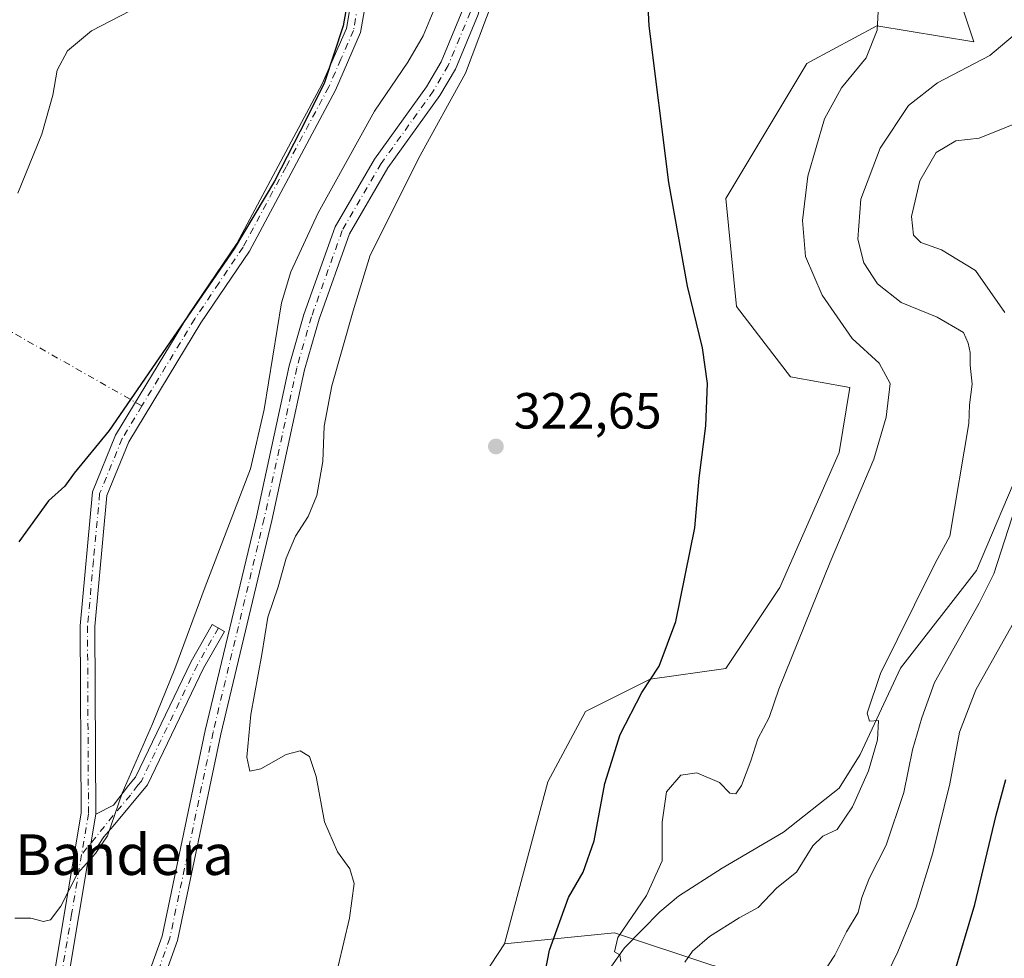
# Model space of a CAD drawing. Units: metres. Extents: x 625829 to 629319, y 4655531 to 4657906.
# Drawn here: x 626064 to 626259, y 4656517 to 4656702 of the extents above; entities that cross this region are included whole.
import ezdxf
from ezdxf.enums import TextEntityAlignment as Align

# ---------------------------------------------------------------- set-up
doc = ezdxf.new("R2010")
doc.units = ezdxf.units.M
doc.header["$MEASUREMENT"] = 0
doc.linetypes.add('DGN Style 4', pattern=[2.6384748266838614, 1.318413404963828, -0.6592067024819142, 0.001648016756204785, -0.6592067024819142])
for name, color, linetype, lineweight in [('Camino Cxs', 7, 'Continuous', 0), ('Camino eje', 30, 'DGN Style 4', 13), ('Camino eje virtual', 6, 'DGN Style 4', 0), ('Comarca CxS', 21, 'Continuous', 0), ('Comunidad Autónoma CxS', 142, 'Continuous', 0), ('Corriente natural Cxs', 4, 'Continuous', 13), ('Corriente natural eje', 4, 'DGN Style 4', 0), ('Corriente natural lineal', 142, 'Continuous', 13), ('Cultivos herbáceos CxS', 92, 'Continuous', 0), ('Cultivos leñosos CxS', 92, 'Continuous', 0), ('Curva de nivel maestra', 30, 'Continuous', 30), ('Curva de nivel normal', 30, 'Continuous', 0), ('Espacio natural protegido CxS', 121, 'Continuous', 0), ('Matorral CxS', 135, 'Continuous', 0), ('Municipio CxS', 4, 'Continuous', 0), ('Provincia CxS', 1, 'Continuous', 0), ('Punto de cota en terreno', 7, 'Continuous', 0), ('Rótulo de punto de cota en terreno', 7, 'Continuous', 0), ('Suelo desnudo CxS', 253, 'Continuous', 0), ('Texto cartográfico', 7, 'Continuous', 0)]:
    doc.layers.add(name, color=color, linetype=linetype, lineweight=lineweight)
doc.styles.add('Style-Arial', font='txt')

# ---------------------------------------------------------------- blocks, each defined once
blk = doc.blocks.new('*U10')
at = {"layer": 'Cultivos herbáceos CxS', "color": 92, "linetype": 'Continuous', "lineweight": 0}
blk.add_polyline3d([(626151.8701, 4656704.440099999, 319.3940000000002), (626147.5500999996, 4656694.090100001, 319.2158000000054), (626144.7001, 4656689.190099999, 319.2725000000065), (626134.4301000005, 4656674.920100001, 319.4247999999934), (626126.6501000002, 4656661.540100001, 319.351800000004), (626120.4901000002, 4656644.3101, 319.0014999999985), (626117.5701000001, 4656634.1501, 319.1791999999987), (626111.1300999997, 4656604.390100001, 318.8668000000035), (626101.0601000005, 4656562.2401, 317.6929999999993), (626092.5401, 4656521.710100001, 316.732799999998), (626086.1700999998, 4656503.970100001, 316.9513000000007)], dxfattribs=at)
blk = doc.blocks.new('*U14')
at = {"layer": 'Cultivos herbáceos CxS', "color": 92, "linetype": 'Continuous', "lineweight": 0}
for points in [[(626089.2500999998, 4656503.2301, 316.430600000007), (626095.5800999999, 4656520.850099999, 316.706600000005), (626104.1300999997, 4656561.550100001, 317.397100000002), (626114.2100999998, 4656603.690099999, 318.1160999999993), (626120.6301999995, 4656633.380100001, 318.4376000000047), (626123.5000999998, 4656643.340100001, 318.3252999999968), (626129.5201000003, 4656660.210100001, 318.6967000000004), (626137.0701000001, 4656673.210100001, 318.5562000000064), (626147.3501000004, 4656687.470100001, 318.8300000000018), (626150.3800999997, 4656692.6801, 319.0010000000038), (626154.8701, 4656703.460100001, 319.4671999999992)], [(626249.4814999999, 4656707.607899999, 331.7848999999987), (626252.6743000001, 4656698.024900001, 332.385500000004), (626233.5169000003, 4656701.2191, 329.8540000000066), (626220.2827000003, 4656694.0897, 328.2390000000014), (626219.6807000004, 4656693.7653, 328.1603000000032), (626203.7171, 4656667.1447, 325.9584999999934), (626205.8447000004, 4656645.848300001, 325.6870000000054), (626216.4880999997, 4656632.0055, 326.4453000000067), (626228.1957, 4656629.875499999, 328.0255999999936), (626226.0667000003, 4656617.0977, 327.3077000000048), (626214.3601000002, 4656590.476500001, 327.2654000000039), (626203.7169000005, 4656574.504100001, 326.4070000000065), (626188.8161000004, 4656572.3749, 324.6897000000026), (626176.0455, 4656565.986300001, 323.2495999999956), (626168.5947000004, 4656552.1425, 322.5721000000049), (626160.0805000003, 4656520.1983, 322.4104999999981), (626151.9145000001, 4656507.7345, 321.8460999999952)]]:
    blk.add_polyline3d(points, dxfattribs=at)
blk = doc.blocks.new('*U15')
at = {"layer": 'Suelo desnudo CxS', "color": 253, "linetype": 'Continuous', "lineweight": 0}
for points in [[(626154.8701, 4656703.460100001, 319.4671999999992), (626150.3800999997, 4656692.6801, 319.0010000000038), (626147.3501000004, 4656687.470100001, 318.8300000000018), (626137.0701000001, 4656673.210100001, 318.5562000000064), (626129.5201000003, 4656660.210100001, 318.6967000000004), (626123.5000999998, 4656643.340100001, 318.3252999999968), (626120.6301999995, 4656633.380100001, 318.4376000000047), (626114.2100999998, 4656603.690099999, 318.1160999999993), (626104.1300999997, 4656561.550100001, 317.397100000002), (626095.5800999999, 4656520.850099999, 316.706600000005), (626089.2500999998, 4656503.2301, 316.430600000007)], [(626086.1700999998, 4656503.970100001, 316.9513000000007), (626092.5401, 4656521.710100001, 316.732799999998), (626101.0601000005, 4656562.2401, 317.6929999999993), (626111.1300999997, 4656604.390100001, 318.8668000000035), (626117.5701000001, 4656634.1501, 319.1791999999987), (626120.4901000002, 4656644.3101, 319.0014999999985), (626126.6501000002, 4656661.540100001, 319.351800000004), (626134.4301000005, 4656674.920100001, 319.4247999999934), (626144.7001, 4656689.190099999, 319.2725000000065), (626147.5500999996, 4656694.090100001, 319.2158000000054), (626151.8701, 4656704.440099999, 319.3940000000002)]]:
    blk.add_polyline3d(points, dxfattribs=at)
blk = doc.blocks.new('5PATER')
at = {"layer": 'Cultivos leñosos CxS', "linetype": 'Continuous', "lineweight": 0}
h = blk.add_hatch(color=51, dxfattribs=at)
edge = h.paths.add_edge_path()
edge.add_ellipse((0, 0), major_axis=(-0.1095731443231308, -0.1110710700762829), ratio=0.9994222409660322, start_angle=0, end_angle=360)

msp = doc.modelspace()

# ---------------------------------------------------------------- linework, layer by layer
at = {"layer": 'Camino Cxs', "color": 7, "linetype": 'Continuous', "lineweight": 0, "extrusion": (-0.006612542755851621, -0.03936871482541029, 0.9992028715787888), "elevation": -187142.0779588883, "flags": 128}
msp.add_lwpolyline([(-153898.6652177736, 4692185.126682857), (-153898.6652177736, 4692194.249886332)], dxfattribs=at)
msp.add_lwpolyline([(-153898.6652177736, 4692185.126682857), (-153898.6652177736, 4692194.249886332)], dxfattribs=at)
at = {"layer": 'Camino Cxs', "color": 7, "linetype": 'Continuous', "lineweight": 0}
for points in [[(626113.3201000001, 4656971.970100001, 332.8497000000062), (626113.0201000003, 4656968.700099999, 332.8061000000016), (626111.8000999996, 4656937.860099999, 331.4364999999962), (626105.5601000005, 4656878.8201, 329.4997000000003), (626106.1801000005, 4656860.870100001, 329.0697999999975), (626107.5900999998, 4656850.6801, 328.7026999999944), (626112.2401000002, 4656834.840100001, 327.8693999999959), (626124.8101000005, 4656801.890100001, 326.516300000003), (626130.1801000005, 4656778.540100001, 325.8484000000026), (626134.8000999996, 4656753.3301, 325.0084000000061), (626135.4101, 4656736.0001, 324.6107999999949), (626133.4200999998, 4656710.030099999, 324.6382000000012), (626131.6901000004, 4656699.870100001, 324.6953999999969), (626126.7301000003, 4656688.530099999, 324.9786000000022), (626109.7500999998, 4656656.800100001, 324.8221999999951), (626100.2100999998, 4656642.6501, 324.584799999997), (626085.9600999998, 4656619.1501, 324.1937000000034), (626081.6501000002, 4656608.610099999, 323.8179999999993), (626079.2801000001, 4656582.790100001, 322.1061000000045), (626079.4700999996, 4656545.7401, 320.3760000000038)], [(626107.5900999998, 4656850.6801, 328.7026999999944), (626112.2401000002, 4656834.840100001, 327.8693999999959), (626124.8101000005, 4656801.890100001, 326.516300000003), (626130.1801000005, 4656778.540100001, 325.8484000000026), (626134.8000999996, 4656753.3301, 325.0084000000061), (626135.4101, 4656736.0001, 324.6107999999949), (626133.4200999998, 4656710.030099999, 324.6382000000012), (626131.6901000004, 4656699.870100001, 324.6953999999969), (626126.7301000003, 4656688.530099999, 324.9786000000022), (626109.7500999998, 4656656.800100001, 324.8221999999951), (626100.2100999998, 4656642.6501, 324.584799999997), (626085.9600999998, 4656619.1501, 324.1937000000034), (626081.6501000002, 4656608.610099999, 323.8179999999993), (626079.2801000001, 4656582.790100001, 322.1061000000045), (626079.4700999996, 4656545.7401, 320.3760000000038), (626077.9600999998, 4656536.7501, 320.0117999999929), (626074.2901, 4656514.790100001, 319.1343999999954)], [(626071.4301000005, 4656515.3201, 319.4101999999984), (626076.5601000005, 4656545.970100001, 320.6110000000044), (626076.3701, 4656582.920100001, 322.5374000000011), (626078.8000999996, 4656609.3101, 324.2850999999937), (626083.3601000002, 4656620.460100001, 324.7942999999942), (626097.7600999996, 4656644.220100001, 325.1621000000014), (626107.2600999996, 4656658.300100001, 325.2695999999996), (626124.1101000002, 4656689.800100001, 325.5203000000038), (626128.8901000004, 4656700.700099999, 325.2872000000062), (626130.5301000001, 4656710.380100001, 325.4073000000063), (626132.5100999996, 4656736.0601, 325.1306000000041), (626131.9001000002, 4656753.0101, 325.7207000000053), (626127.3300999999, 4656777.950099999, 326.4385000000038), (626122.0201000003, 4656801.040100001, 327.0908999999957), (626109.4901000002, 4656833.9101, 328.6166999999987), (626104.7500999998, 4656850.0701, 329.4190999999992)], [(626071.4301000005, 4656515.3201, 319.4101999999984), (626076.5601000005, 4656545.970100001, 320.6110000000044), (626076.3701, 4656582.920100001, 322.5374000000011), (626078.8000999996, 4656609.3101, 324.2850999999937), (626083.3601000002, 4656620.460100001, 324.7942999999942), (626097.7600999996, 4656644.220100001, 325.1621000000014), (626107.2600999996, 4656658.300100001, 325.2695999999996), (626124.1101000002, 4656689.800100001, 325.5203000000038), (626128.8901000004, 4656700.700099999, 325.2872000000062), (626130.5301000001, 4656710.380100001, 325.4073000000063), (626132.5100999996, 4656736.0601, 325.1306000000041), (626131.9001000002, 4656753.0101, 325.7207000000053), (626127.3300999999, 4656777.950099999, 326.4385000000038), (626122.0201000003, 4656801.040100001, 327.0908999999957), (626109.4901000002, 4656833.9101, 328.6166999999987), (626104.7500999998, 4656850.0701, 329.4190999999992)], [(626079.4700999996, 4656545.7401, 320.3760000000038), (626082.9301000005, 4656547.530099999, 320.1272000000026), (626085.9101, 4656551.4101, 319.7342999999965), (626087.2701000003, 4656553.050100001, 319.5807999999961), (626098.2500999998, 4656575.840100001, 319.0739000000031), (626102.4200999998, 4656583.1801, 318.3846999999951), (626104.8501000004, 4656581.800100001, 317.7638000000007), (626101.9600999998, 4656576.710100001, 318.008799999996), (626100.7301000003, 4656574.540100001, 318.2464999999939), (626089.6401000004, 4656551.520099999, 319.0473999999958), (626082.8601000002, 4656543.4001, 319.9790000000066), (626081.0701000001, 4656541.2601, 320.0371000000014), (626079.9200999998, 4656539.590100001, 320.0310000000027), (626077.9600999998, 4656536.7501, 320.0117999999929)], [(626077.9600999998, 4656536.7501, 320.0117999999929), (626074.2901, 4656514.790100001, 319.1343999999954)]]:
    msp.add_polyline3d(points, dxfattribs=at)
msp.add_polyline3d([(626077.9600999998, 4656536.7501, 320.0117999999929), (626079.4700999996, 4656545.7401, 320.3760000000038), (626082.9301000005, 4656547.530099999, 320.1272000000026), (626085.9101, 4656551.4101, 319.7342999999965), (626087.2701000003, 4656553.050100001, 319.5807999999961), (626098.2500999998, 4656575.840100001, 319.0739000000031), (626102.4200999998, 4656583.1801, 318.3846999999951), (626104.8501000004, 4656581.800100001, 317.7638000000007), (626101.9600999998, 4656576.710100001, 318.008799999996), (626100.7301000003, 4656574.540100001, 318.2464999999939), (626089.6401000004, 4656551.520099999, 319.0473999999958), (626082.8601000002, 4656543.4001, 319.9790000000066), (626081.0701000001, 4656541.2601, 320.0371000000014), (626079.9200999998, 4656539.590100001, 320.0310000000027)], close=True, dxfattribs=at)
at = {"layer": 'Camino eje', "color": 30, "linetype": 'DGN Style 4', "lineweight": 13}
for points in [[(626131.1551000001, 4656705.3651, 325.1199000000051), (626130.2901, 4656700.2851, 324.9919999999984), (626127.8101000005, 4656694.6151, 325.0494000000036), (626125.4200999998, 4656689.165100001, 325.2335000000021), (626116.9951, 4656673.415100001, 325.1975999999996), (626108.5050999997, 4656657.550100001, 325.0390000000043), (626103.7351000002, 4656650.475099999, 325.0155999999988), (626098.9851000002, 4656643.4351, 324.8748999999953), (626091.8601000002, 4656631.6851, 324.6708000000072), (626088.5679000001, 4656626.2531, 324.6313999999985), (626084.6601, 4656619.8051, 324.4930000000023), (626080.2251000004, 4656608.960100001, 324.0524000000005), (626079.0100999996, 4656595.765100001, 323.0813999999955), (626077.8251, 4656582.8551, 322.3184000000037), (626078.0151000004, 4656545.8551, 320.4968999999983), (626076.6655000001, 4656537.8059, 320.1861999999965)], [(626103.6350999996, 4656582.4901, 318.0270000000019), (626099.4901000002, 4656575.190099999, 318.6465999999928), (626088.4550999999, 4656552.2851, 319.296199999997), (626087.7751000002, 4656551.465100001, 319.372000000003), (626086.2851, 4656549.5251, 319.5672999999952), (626082.8951000003, 4656545.465100001, 320.0534999999945), (626076.6655000001, 4656537.8059, 320.1861999999965)], [(626076.6655000001, 4656537.8059, 320.1861999999965), (626074.6951000001, 4656526.0351, 319.6708999999973), (626072.8601000002, 4656515.0551, 319.2756999999983)]]:
    msp.add_polyline3d(points, dxfattribs=at)
at = {"layer": 'Camino eje virtual', "color": 6, "linetype": 'DGN Style 4', "lineweight": 0, "extrusion": (0.111072397236656, -0.063010801191774, 0.991812765347005), "elevation": -223554.6193728093, "flags": 128}
msp.add_lwpolyline([(4359204.766822903, 1738900.749541666), (4359204.766822902, 1738824.946441222)], dxfattribs=at)
at = {"layer": 'Comarca CxS', "color": 21, "linetype": 'Continuous', "lineweight": 0}
msp.add_3dface([(629318.670000952, 4655592.639983464), (625870.0000009277, 4655530.589983463), (625828.8700009283, 4657843.669983438), (629276.3900009536, 4657905.729983439)], dxfattribs=at)
at = {"layer": 'Comunidad Autónoma CxS', "color": 142, "linetype": 'Continuous', "lineweight": 0}
msp.add_3dface([(629318.670000952, 4655592.639983464), (625870.0000009277, 4655530.589983463), (625828.8700009283, 4657843.669983438), (629276.3900009536, 4657905.729983439)], dxfattribs=at)
at = {"layer": 'Corriente natural Cxs', "color": 4, "linetype": 'Continuous', "lineweight": 13}
for points in [[(626086.1700999998, 4656503.970100001, 316.9513000000007), (626092.5401, 4656521.710100001, 316.732799999998), (626101.0601000005, 4656562.2401, 317.6929999999993), (626111.1300999997, 4656604.390100001, 318.8668000000035), (626117.5701000001, 4656634.1501, 319.1791999999987), (626120.4901000002, 4656644.3101, 319.0014999999985), (626126.6501000002, 4656661.540100001, 319.351800000004), (626134.4301000005, 4656674.920100001, 319.4247999999934), (626144.7001, 4656689.190099999, 319.2725000000065), (626147.5500999996, 4656694.090100001, 319.2158000000054), (626151.8701, 4656704.440099999, 319.3940000000002)], [(626086.1700999998, 4656503.970100001, 316.9513000000007), (626092.5401, 4656521.710100001, 316.732799999998), (626101.0601000005, 4656562.2401, 317.6929999999993), (626111.1300999997, 4656604.390100001, 318.8668000000035), (626117.5701000001, 4656634.1501, 319.1791999999987), (626120.4901000002, 4656644.3101, 319.0014999999985), (626126.6501000002, 4656661.540100001, 319.351800000004), (626134.4301000005, 4656674.920100001, 319.4247999999934), (626144.7001, 4656689.190099999, 319.2725000000065), (626147.5500999996, 4656694.090100001, 319.2158000000054), (626151.8701, 4656704.440099999, 319.3940000000002)], [(626154.8701, 4656703.460100001, 319.4671999999992), (626150.3800999997, 4656692.6801, 319.0010000000038), (626147.3501000004, 4656687.470100001, 318.8300000000018), (626137.0701000001, 4656673.210100001, 318.5562000000064), (626129.5201000003, 4656660.210100001, 318.6967000000004), (626123.5000999998, 4656643.340100001, 318.3252999999968), (626120.6300999997, 4656633.380100001, 318.4376000000047), (626114.2100999998, 4656603.690099999, 318.1160999999993), (626104.1300999997, 4656561.550100001, 317.397100000002), (626095.5800999999, 4656520.850099999, 316.706600000005), (626089.2500999998, 4656503.2301, 316.430600000007)], [(626154.8701, 4656703.460100001, 319.4671999999992), (626150.3800999997, 4656692.6801, 319.0010000000038), (626147.3501000004, 4656687.470100001, 318.8300000000018), (626137.0701000001, 4656673.210100001, 318.5562000000064), (626129.5201000003, 4656660.210100001, 318.6967000000004), (626123.5000999998, 4656643.340100001, 318.3252999999968), (626120.6300999997, 4656633.380100001, 318.4376000000047), (626114.2100999998, 4656603.690099999, 318.1160999999993), (626104.1300999997, 4656561.550100001, 317.397100000002), (626095.5800999999, 4656520.850099999, 316.706600000005), (626089.2500999998, 4656503.2301, 316.430600000007)]]:
    msp.add_polyline3d(points, dxfattribs=at)
at = {"layer": 'Corriente natural eje', "color": 4, "linetype": 'DGN Style 4', "lineweight": 0}
msp.add_polyline3d([(626179.6063999999, 4656777.000299999, 320.7915999999968), (626178.2301000003, 4656774.6501, 320.7339000000065), (626177.3400999998, 4656773.670100001, 320.7093000000023), (626168.3101000005, 4656769.220100001, 321.6962000000058), (626164.3000999996, 4656766.530099999, 322.5351999999984), (626162.3000999996, 4656764.5101, 322.2480000000069), (626159.2801000001, 4656760.550100001, 321.8701000000001), (626158.4200999998, 4656758.4101, 321.209799999997), (626158.0301000001, 4656752.370100001, 320.5014999999985), (626159.9901000002, 4656731.550100001, 319.7596000000049), (626153.3701, 4656703.950099999, 319.3206999999966), (626148.9600999998, 4656693.380100001, 319.0819999999949), (626146.0301000001, 4656688.3301, 319.0311999999976), (626135.7500999998, 4656674.0601, 318.9585999999982), (626128.0800999999, 4656660.870100001, 318.7375000000029), (626122.0000999998, 4656643.8301, 318.4008000000031), (626119.1001000004, 4656633.770099999, 318.8028999999952), (626112.6700999998, 4656604.040100001, 318.2182999999932), (626102.5900999998, 4656561.9001, 317.2805999999982), (626094.0601000005, 4656521.280099999, 316.693299999999), (626087.7100999998, 4656503.600099999, 316.4426999999997), (626083.3805999998, 4656469.211200001, 316.1772000000055)], dxfattribs=at)
at = {"layer": 'Corriente natural lineal', "color": 142, "linetype": 'Continuous', "lineweight": 13}
msp.add_polyline3d([(626267.6901000004, 4656654.6501, 345.9716999999946), (626267.5301000001, 4656638.700099999, 343.2948999999935), (626264.8300999999, 4656624.210100001, 341.4263999999966), (626262.4401000004, 4656615.640100001, 340.4939000000013), (626253.1401000004, 4656593.800100001, 337.7563999999985), (626238.1501000002, 4656574.530099999, 335.3905999999988), (626230.2500999998, 4656557.5101, 334.0663000000059), (626226.0900999998, 4656550.880100001, 333.5724999999948), (626215.0900999998, 4656542.220100001, 332.6178000000073), (626203.0000999998, 4656535.130100001, 332.3847999999998), (626194.3701, 4656529.5601, 331.1609000000026), (626190.6901000004, 4656526.5101, 330.6116000000038), (626183.7100999998, 4656519.390100001, 329.8984999999957), (626181.1901000004, 4656515.7601, 329.5645999999979)], dxfattribs=at)
at = {"layer": 'Cultivos herbáceos CxS', "color": 92, "linetype": 'Continuous', "lineweight": 0}
for points in [[(626161.5691999998, 4656731.5584, 319.7189000000071), (626161.5801999997, 4656731.440099999, 319.7171999999992), (626154.8701, 4656703.460100001, 319.4671999999992), (626150.3800999997, 4656692.6801, 319.0010000000038), (626147.3501000004, 4656687.470100001, 318.8300000000018), (626137.0701000001, 4656673.210100001, 318.5562000000064), (626129.5201000003, 4656660.210100001, 318.6967000000004), (626123.5000999998, 4656643.340100001, 318.3252999999968), (626120.6301999995, 4656633.380100001, 318.4376000000047), (626114.2100999998, 4656603.690099999, 318.1160999999993), (626104.1300999997, 4656561.550100001, 317.397100000002), (626095.5800999999, 4656520.850099999, 316.706600000005), (626089.2500999998, 4656503.2301, 316.430600000007), (626084.9600999998, 4656469.200099999, 315.8957999999984), (626082.7613000004, 4656451.7294, 315.5271999999969)], [(626161.5691999998, 4656731.5584, 319.7189000000071), (626171.7877000002, 4656727.8409, 322.3806000000041), (626189.8815000001, 4656727.840700001, 324.6877999999998), (626216.4880999997, 4656725.7105, 328.6380000000063), (626233.5169000003, 4656727.840500001, 330.0118999999977), (626239.9024999999, 4656723.580499999, 330.4394000000029), (626249.4814999999, 4656707.607899999, 331.7848999999987), (626252.6743000001, 4656698.024900001, 332.385500000004), (626233.5169000003, 4656701.2191, 329.8540000000066), (626220.2827000003, 4656694.0897, 328.2390000000014), (626219.6807000004, 4656693.7653, 328.1603000000032), (626203.7171, 4656667.1447, 325.9584999999934), (626205.8447000004, 4656645.848300001, 325.6870000000054), (626216.4880999997, 4656632.0055, 326.4453000000067), (626228.1957, 4656629.875499999, 328.0255999999936), (626226.0667000003, 4656617.0977, 327.3077000000048), (626214.3601000002, 4656590.476500001, 327.2654000000039), (626203.7169000005, 4656574.504100001, 326.4070000000065), (626188.8161000004, 4656572.3749, 324.6897000000026), (626176.0455, 4656565.986300001, 323.2495999999956), (626168.5947000004, 4656552.1425, 322.5721000000049), (626160.0805000003, 4656520.1983, 322.4104999999981)], [(626151.8701, 4656704.440099999, 319.3940000000002), (626147.5500999996, 4656694.090100001, 319.2158000000054), (626144.7001, 4656689.190099999, 319.2725000000065), (626134.4301000005, 4656674.920100001, 319.4247999999934), (626126.6501000002, 4656661.540100001, 319.351800000004), (626120.4901000002, 4656644.3101, 319.0014999999985), (626117.5701000001, 4656634.1501, 319.1791999999987), (626111.1300999997, 4656604.390100001, 318.8668000000035), (626101.0601000005, 4656562.2401, 317.6929999999993), (626092.5401, 4656521.710100001, 316.732799999998), (626086.1700999998, 4656503.970100001, 316.9513000000007)], [(626160.0805000003, 4656520.1983, 322.4104999999981), (626151.9145000001, 4656507.7345, 321.8460999999952)]]:
    msp.add_polyline3d(points, dxfattribs=at)
at = {"layer": 'Curva de nivel maestra', "color": 30, "linetype": 'Continuous', "lineweight": 30, "flags": 128}
for points, elevation in [([(626166.4000000004, 4656505.7601), (626168.9199999999, 4656518.9101), (626172.7300000006, 4656529.3201), (626175.6200000001, 4656534.290100001), (626177.7300000006, 4656540.4801), (626179.8399999999, 4656551.780099999), (626182.8700000001, 4656561.440099999), (626187.1500000004, 4656569.720100001), (626190.5800000001, 4656574.920100001), (626193.8499999996, 4656583.7301), (626197.6299999999, 4656602.200099999), (626198.4800000006, 4656612.0101), (626199.79, 4656622.3101), (626200.1200000001, 4656630.670100001), (626199.1200000001, 4656637.7401), (626196.1600000003, 4656649.850099999), (626192.5099999999, 4656670.3101), (626188.5800000001, 4656701.2401), (626187.9400000004, 4656714.2401)], 325), ([(626130.2000000002, 4656712.390100001), (626128.2599999999, 4656701.200099999), (626124.5899999999, 4656690.0601), (626121.0099999999, 4656682.9001), (626114.6799999997, 4656670.5801), (626106.7400000002, 4656657.2501), (626082.1200000001, 4656621.380100001), (626075.2199999997, 4656613.0001), (626073.3600000005, 4656610.4301), (626070.1299999999, 4656607.550100001), (626064.3099999997, 4656599.4801)], 325), ([(626248.3499999996, 4656512.9301), (626252.8600000005, 4656527.920100001), (626257.0800000001, 4656545.530099999), (626258.9400000004, 4656552.5801)], 350)]:
    msp.add_lwpolyline(points, dxfattribs=dict(at, elevation=elevation))
at = {"layer": 'Curva de nivel normal', "color": 30, "linetype": 'Continuous', "lineweight": 0, "flags": 128}
for points, elevation in [([(626146.6399999997, 4656705.550100001), (626144.0199999996, 4656699.210100001), (626140.9800000006, 4656694.040100001), (626134.4500000002, 4656684.380100001), (626123.3300000001, 4656664.360099999), (626117.9500000002, 4656652.720100001), (626116.1200000001, 4656646.5801), (626112.6600000003, 4656625.5801), (626109.9500000002, 4656613.870100001), (626101.0499999998, 4656590.590100001), (626095.0599999997, 4656574.420100001), (626090.6600000003, 4656563.590100001), (626084.6799999997, 4656549.9301), (626081.75, 4656541.5101), (626079.4199999999, 4656537.970100001), (626075.8499999996, 4656534.0601), (626072.5499999998, 4656527.6501), (626070.5300000003, 4656524.890100001), (626069.1699999999, 4656524.5801), (626066.6699999999, 4656525.2501), (626063.4699999997, 4656525.2601)], 320), ([(626126.1600000003, 4656511.0701), (626129.5300000003, 4656525.2401), (626130.4400000004, 4656532.0601), (626129.5999999996, 4656534.9801), (626127.1299999999, 4656538.3201), (626124.5499999998, 4656544.220100001), (626122.9000000004, 4656553.1801), (626121.5999999996, 4656557.140100001), (626119.75, 4656558.220100001), (626116.9800000006, 4656557.530099999), (626112, 4656554.670100001), (626109.8600000005, 4656554.2401), (626109.2699999996, 4656557.0001), (626110.0700000003, 4656565.4301), (626112.2100000001, 4656577.2401), (626113.4100000003, 4656584.590100001), (626115.4299999997, 4656590.590100001), (626117.0199999996, 4656596.2601), (626118.8600000005, 4656600.590100001), (626121.3700000001, 4656604.4801), (626123.0899999999, 4656608.620100001), (626124.2100000001, 4656615.280099999), (626124.5300000003, 4656622.280099999), (626126.0199999996, 4656630.2401), (626130.2199999997, 4656645.020099999), (626133.5800000001, 4656655.9901), (626138.5, 4656665.770099999), (626143.0999999996, 4656675.030099999), (626152.3600000005, 4656691.880100001), (626157.8399999999, 4656706.370100001)], 320), ([(626183.0300000003, 4656516.700099999), (626182.8499999996, 4656518.020099999), (626181.7800000003, 4656518.640100001), (626182.4500000002, 4656521.440099999), (626188.0999999996, 4656529.7301), (626191.1399999997, 4656536.550100001), (626191.1900000004, 4656544.170100001), (626192.0199999996, 4656550.1601), (626194.8799999999, 4656553.460100001), (626198.04, 4656553.9101), (626202.4699999997, 4656552.0101), (626204.5499999998, 4656549.920100001), (626205.6900000004, 4656549.7401), (626206.8399999999, 4656551.4301), (626208.6399999997, 4656556.270099999), (626210.0300000003, 4656560.600099999), (626212.2999999998, 4656564.790100001), (626214.2000000002, 4656570.380100001), (626224.3399999999, 4656595.420100001), (626232.9199999999, 4656615.780099999), (626235.3499999996, 4656624.0701), (626236.1699999999, 4656630.710100001), (626233.9800000006, 4656634.710100001), (626228.6399999997, 4656639.5801), (626222.75, 4656648.120100001), (626219.4600000001, 4656655.7501), (626218.8200000003, 4656662.790100001), (626219.8700000001, 4656671.5801), (626223.1699999999, 4656682.9001), (626226.5199999996, 4656688.9801), (626231.4400000004, 4656694.890100001), (626233.5800000001, 4656700.3201), (626233.8600000005, 4656705.2401)], 330.0000000000001), ([(626086.2100000001, 4656704.1601), (626078.6399999997, 4656700.200099999), (626073.8899999997, 4656696.3101), (626071.8600000005, 4656692.440099999), (626071, 4656687.550100001), (626068.8099999997, 4656679.8201), (626064.0999999996, 4656668.2401)], 330.0000000000001), ([(626195.6100000005, 4656516.600099999), (626197.1600000003, 4656518.720100001), (626200.5, 4656521.630100001), (626206.3600000005, 4656525.300100001), (626210.1200000001, 4656527.360099999), (626213.7699999996, 4656531.200099999), (626217.6600000003, 4656534.3101), (626220.9100000003, 4656539.540100001), (626222.8899999997, 4656541.4101), (626225.6699999999, 4656542.720100001), (626228.6799999997, 4656547.1801), (626231.8799999999, 4656554.280099999), (626233.6600000003, 4656560.440099999), (626233.8600000005, 4656564.2401), (626232.0800000001, 4656564.110099999), (626231.5899999999, 4656565.6601), (626234.2400000002, 4656573.4801), (626240.9699999997, 4656587.0101), (626244.9900000002, 4656595.280099999), (626247.9000000004, 4656600.590100001), (626251.6799999997, 4656622.7601), (626251.7800000003, 4656626.450099999), (626252.3099999997, 4656630.550100001), (626251.9500000002, 4656634.3201), (626251.8899999997, 4656636.8101), (626251.5199999996, 4656638.630100001), (626250.6200000001, 4656640.7601), (626245.3799999999, 4656643.7301), (626238.29, 4656646.6801), (626233.6500000004, 4656650.340100001), (626230.9699999997, 4656654.5001), (626229.79, 4656659.1501), (626230.3499999996, 4656667.020099999), (626234.1500000004, 4656677.100099999), (626239.7800000003, 4656685.4801), (626245.4900000002, 4656689.960100001), (626255.8099999997, 4656695.390100001), (626260.4000000004, 4656699.210100001)], 335), ([(626258.79, 4656644.6601), (626252.9600000001, 4656652.960100001), (626246.2699999996, 4656657.020099999), (626242.1600000003, 4656658.4801), (626240.75, 4656659.940099999), (626240.3700000001, 4656663.640100001), (626242, 4656670.630100001), (626245.2000000002, 4656676.220100001), (626249.1100000005, 4656678.550100001), (626253.7199999997, 4656679.0701), (626269.8899999997, 4656685.540100001)], 340.0000000000001), ([(626221.6200000001, 4656512.4301), (626225.2400000002, 4656517.970100001), (626227.5499999998, 4656522.530099999), (626229.8600000005, 4656526.360099999), (626230.54, 4656529.3301), (626232.0800000001, 4656533.220100001), (626235.3399999999, 4656539.670100001), (626238.8600000005, 4656550.0601), (626240.5300000003, 4656558.420100001), (626242.4100000003, 4656564.7401), (626244.8899999997, 4656571.700099999), (626253.6900000004, 4656587.380100001), (626256.6100000005, 4656593.140100001), (626260.8600000005, 4656606.350099999)], 340.0000000000001), ([(626230.9800000006, 4656504.720100001), (626237.6299999999, 4656518.600099999), (626241.2400000002, 4656527.4001), (626244.5599999997, 4656538.110099999), (626247.9199999999, 4656551.7301), (626249.8399999999, 4656561.940099999), (626253.0599999997, 4656570.280099999), (626260.8099999997, 4656584.0701)], 345)]:
    msp.add_lwpolyline(points, dxfattribs=dict(at, elevation=elevation))
at = {"layer": 'Espacio natural protegido CxS', "color": 121, "linetype": 'Continuous', "lineweight": 0}
msp.add_3dface([(629318.670000952, 4655592.639983464), (625870.0000009277, 4655530.589983463), (625828.8700009283, 4657843.669983438), (629276.3900009536, 4657905.729983439)], dxfattribs=at)
at = {"layer": 'Matorral CxS', "color": 135, "linetype": 'Continuous', "lineweight": 0}
for points in [[(626161.5691999998, 4656731.5584, 319.7189000000071), (626171.7877000002, 4656727.8409, 322.3806000000041), (626189.8815000001, 4656727.840700001, 324.6877999999998), (626216.4880999997, 4656725.7105, 328.6380000000063), (626233.5169000003, 4656727.840500001, 330.0118999999977), (626239.9024999999, 4656723.580499999, 330.4394000000029), (626249.4814999999, 4656707.607899999, 331.7848999999987), (626252.6743000001, 4656698.024900001, 332.385500000004), (626233.5169000003, 4656701.2191, 329.8540000000066), (626220.2827000003, 4656694.0897, 328.2390000000014), (626219.6807000004, 4656693.7653, 328.1603000000032), (626203.7171, 4656667.1447, 325.9584999999934), (626205.8447000004, 4656645.848300001, 325.6870000000054), (626216.4880999997, 4656632.0055, 326.4453000000067), (626228.1957, 4656629.875499999, 328.0255999999936), (626226.0667000003, 4656617.0977, 327.3077000000048), (626214.3601000002, 4656590.476500001, 327.2654000000039), (626203.7169000005, 4656574.504100001, 326.4070000000065), (626188.8161000004, 4656572.3749, 324.6897000000026), (626176.0455, 4656565.986300001, 323.2495999999956), (626168.5947000004, 4656552.1425, 322.5721000000049), (626160.0805000003, 4656520.1983, 322.4104999999981)], [(626200.9571000002, 4656515.9553, 335.7611999999936), (626181.7994999997, 4656522.3443, 328.8371000000043), (626160.0805000003, 4656520.1983, 322.4104999999981), (626168.5947000004, 4656552.1425, 322.5721000000049), (626176.0455, 4656565.986300001, 323.2495999999956), (626188.8161000004, 4656572.3749, 324.6897000000026), (626203.7169000005, 4656574.504100001, 326.4070000000065), (626214.3601000002, 4656590.476500001, 327.2654000000039), (626226.0667000003, 4656617.0977, 327.3077000000048), (626228.1957, 4656629.875499999, 328.0255999999936), (626216.4880999997, 4656632.0055, 326.4453000000067), (626205.8447000004, 4656645.848300001, 325.6870000000054), (626203.7171, 4656667.1447, 325.9584999999934), (626219.6807000004, 4656693.7653, 328.1603000000032), (626220.2827000003, 4656694.0897, 328.2390000000014), (626233.5169000003, 4656701.2191, 329.8540000000066), (626252.6743000001, 4656698.024900001, 332.385500000004), (626249.4814999999, 4656707.607899999, 331.7848999999987)], [(626285.0356999999, 4656530.862299999, 355.571100000001), (626281.8428999997, 4656526.602299999, 355.3812999999937), (626266.9429000001, 4656513.8245, 355.0535999999993), (626252.0431000004, 4656506.3707, 351.2339999999967), (626229.6926999995, 4656508.5011, 343.4367999999959), (626200.9571000002, 4656515.9553, 335.7611999999936), (626181.7994999997, 4656522.3443, 328.8371000000043), (626160.0805000003, 4656520.1983, 322.4104999999981)]]:
    msp.add_polyline3d(points, dxfattribs=at)
at = {"layer": 'Municipio CxS', "color": 4, "linetype": 'Continuous', "lineweight": 0}
msp.add_3dface([(629318.670000952, 4655592.639983464), (625870.0000009277, 4655530.589983463), (625828.8700009283, 4657843.669983438), (629276.3900009536, 4657905.729983439)], dxfattribs=at)
at = {"layer": 'Provincia CxS', "color": 1, "linetype": 'Continuous', "lineweight": 0}
msp.add_3dface([(629318.670000952, 4655592.639983464), (625870.0000009277, 4655530.589983463), (625828.8700009283, 4657843.669983438), (629276.3900009536, 4657905.729983439)], dxfattribs=at)
at = {"layer": 'Suelo desnudo CxS', "color": 253, "linetype": 'Continuous', "lineweight": 0}
for points in [[(626161.5691999998, 4656731.5584, 319.7189000000071), (626161.5801999997, 4656731.440099999, 319.7171999999992), (626154.8701, 4656703.460100001, 319.4671999999992), (626150.3800999997, 4656692.6801, 319.0010000000038), (626147.3501000004, 4656687.470100001, 318.8300000000018), (626137.0701000001, 4656673.210100001, 318.5562000000064), (626129.5201000003, 4656660.210100001, 318.6967000000004), (626123.5000999998, 4656643.340100001, 318.3252999999968), (626120.6301999995, 4656633.380100001, 318.4376000000047), (626114.2100999998, 4656603.690099999, 318.1160999999993), (626104.1300999997, 4656561.550100001, 317.397100000002), (626095.5800999999, 4656520.850099999, 316.706600000005), (626089.2500999998, 4656503.2301, 316.430600000007), (626084.9600999998, 4656469.200099999, 315.8957999999984), (626082.7613000004, 4656451.7294, 315.5271999999969)], [(626151.8701, 4656704.440099999, 319.3940000000002), (626147.5500999996, 4656694.090100001, 319.2158000000054), (626144.7001, 4656689.190099999, 319.2725000000065), (626134.4301000005, 4656674.920100001, 319.4247999999934), (626126.6501000002, 4656661.540100001, 319.351800000004), (626120.4901000002, 4656644.3101, 319.0014999999985), (626117.5701000001, 4656634.1501, 319.1791999999987), (626111.1300999997, 4656604.390100001, 318.8668000000035), (626101.0601000005, 4656562.2401, 317.6929999999993), (626092.5401, 4656521.710100001, 316.732799999998), (626086.1700999998, 4656503.970100001, 316.9513000000007)], [(626285.0356999999, 4656530.862299999, 355.571100000001), (626281.8428999997, 4656526.602299999, 355.3812999999937), (626266.9429000001, 4656513.8245, 355.0535999999993), (626252.0431000004, 4656506.3707, 351.2339999999967), (626229.6926999995, 4656508.5011, 343.4367999999959), (626200.9571000002, 4656515.9553, 335.7611999999936), (626181.7994999997, 4656522.3443, 328.8371000000043), (626160.0805000003, 4656520.1983, 322.4104999999981)], [(626151.9145000001, 4656507.7345, 321.8460999999952), (626160.0805000003, 4656520.1983, 322.4104999999981), (626181.7994999997, 4656522.3443, 328.8371000000043), (626200.9571000002, 4656515.9553, 335.7611999999936)], [(626160.0805000003, 4656520.1983, 322.4104999999981), (626151.9145000001, 4656507.7345, 321.8460999999952)]]:
    msp.add_polyline3d(points, dxfattribs=at)

# ---------------------------------------------------------------- block references
at = {"layer": 'Cultivos herbáceos CxS', "color": 92, "linetype": 'Continuous', "lineweight": 0}
for name in ['*U14', '*U10']:
    msp.add_blockref(name, (0, 0), dxfattribs=at)
at = {"layer": 'Punto de cota en terreno', "color": 7, "linetype": 'Continuous', "lineweight": 0, "xscale": 10, "yscale": 10, "zscale": 10}
msp.add_blockref('5PATER', (626158.3799999999, 4656618.27, 322.6499999999942), dxfattribs=at)
at = {"layer": 'Suelo desnudo CxS', "color": 253, "linetype": 'Continuous', "lineweight": 0}
msp.add_blockref('*U15', (0, 0), dxfattribs=at)

# ---------------------------------------------------------------- texts
at = {"layer": 'Rótulo de punto de cota en terreno', "color": 7, "linetype": 'Continuous', "lineweight": 0, "style": 'Style-Arial'}
msp.add_text('322,65', height=7.000000000000002, dxfattribs=at).set_placement((626161.9078000003, 4656621.797800001))
at = {"layer": 'Texto cartográfico', "color": 7, "linetype": 'Continuous', "lineweight": 0, "style": 'Style-Arial'}
msp.add_text('Bandera', height=8, dxfattribs=at).set_placement((626085.1033512193, 4656537.770149999), align=Align.MIDDLE_CENTER)

doc.saveas('drawing.dxf')
